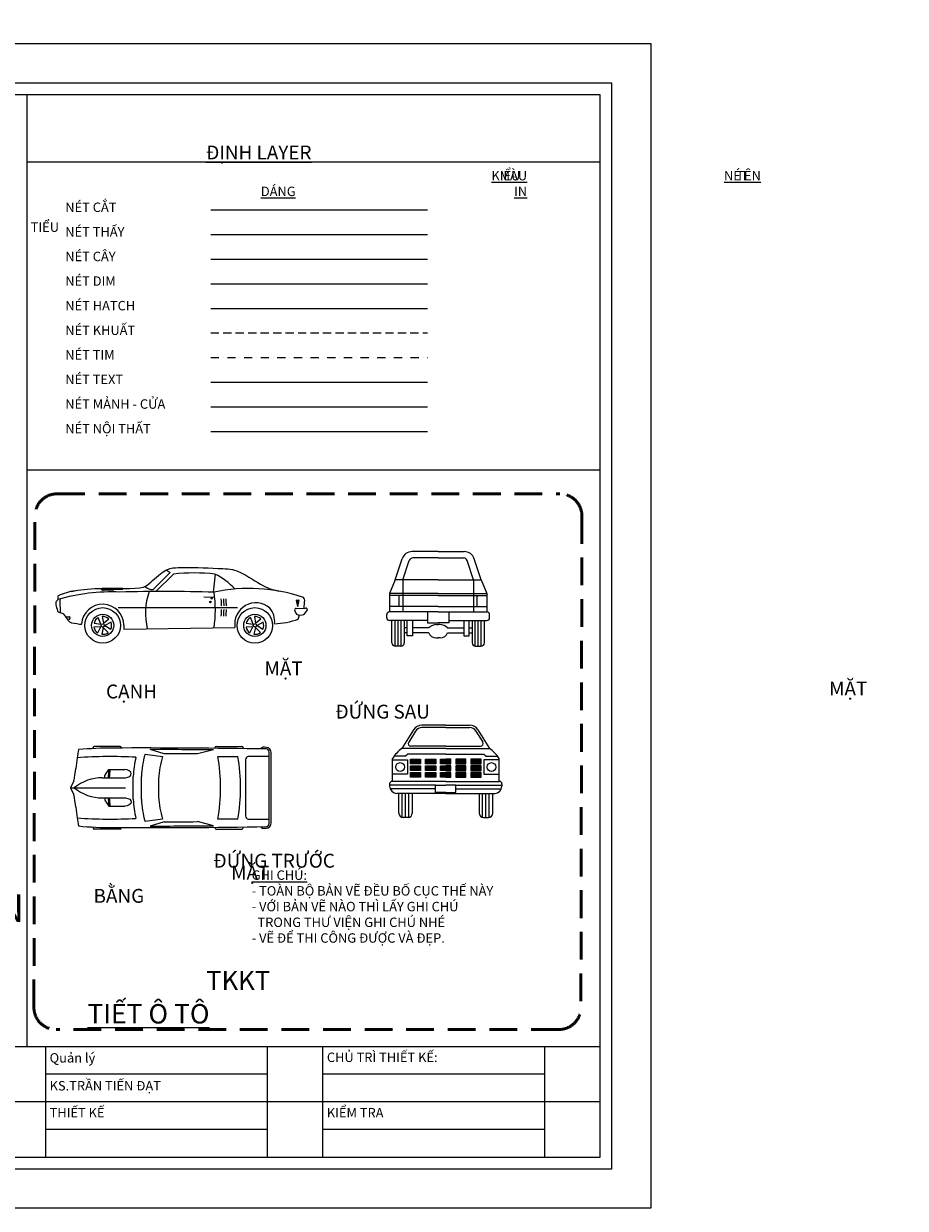
# Model space of a CAD drawing. Units: inches. Extents: x 96829 to 11298603, y -130699 to 96377.
# Drawn here: x 255888 to 259068, y -14782 to -10509 of the extents above; entities that cross this region are included whole.
import ezdxf
from ezdxf.enums import TextEntityAlignment as Align

# ---------------------------------------------------------------- set-up
doc = ezdxf.new("R2010")
doc.units = ezdxf.units.IN
doc.header["$MEASUREMENT"] = 0
for name, pattern in [('ACAD_ISO04W100', [30, 24, -3, 0, -3]), ('DASHDOT2', [0.5, 0.25, -0.125, 0, -0.125]), ('HIDDEN', [0.375, 0.25, -0.125]), ('HIDDENX2', [0.75, 0.5, -0.25])]:
    doc.linetypes.add(name, pattern=pattern)
doc.layers.get('0').update_dxf_attribs({"lineweight": 13})
for name, color, linetype, lineweight in [('Cat', 7, 'Continuous', 50), ('Cay', 76, 'Continuous', 13), ('Dim', 251, 'Continuous', 13), ('Hatch', 250, 'Continuous', 13), ('Khuat', 250, 'HIDDEN', 13), ('Manh - Cua', 250, 'Continuous', 13), ('Noithat', 18, 'Continuous', 15), ('Text', 7, 'Continuous', 13), ('Thay', 31, 'Continuous', 15), ('Tim', 218, 'ACAD_ISO04W100', 13)]:
    doc.layers.add(name, color=color, linetype=linetype, lineweight=lineweight)
doc.styles.add('HOATHIEU87', font='arial.ttf', dxfattribs={"width": 1.2})
doc.styles.add('Note', font='arial.ttf')

# ---------------------------------------------------------------- blocks, each defined once
blk = doc.blocks.new('*U142')
for p, q in [((72.93, 40.23), (85.8, 53.18)), ((75, 38.82), (88.08, 51.97)), ((119.39, 51.91), (117.92, 38.32)), ((50.13, 41.06), (34.31, 40.98)), ((43.26, 39.85), (35.15, 39.78)), ((35.3, 40.46), (50.13, 40.62)), ((111.09, 34.73), (118.48, 34.64)), ((46.65, 26.83), (136.29, 26.77)), ((180.37, 26.17), (187.51, 26.41)), ((179.3, 24.35), (180.25, 22.49)), ((186.68, 22.17), (188.51, 24.37)), ((7.45, 19.78), (9.74, 19.8)), ((182.62, 21.14), (184.91, 21.28)), ((9.76, 17.93), (8.53, 17.92)), ((10.37, 19.19), (10.38, 18.56)), ((50.87, 13.52), (50.91, 10.52))]:
    blk.add_line(p, q)
for points in [[(35.31, 39.93), (35.3, 40.27, 0.269532), (35.14, 40.54), (34.38, 40.96, 0.575383), (34.15, 40.83), (34.15, 40.49, 0.269532), (34.32, 40.22), (35.08, 39.79, 0.575383)], [(34.64, 20.05), (35.56, 14.97), (39.5, 18.31, 0.199906)], [(148.99, 20.05), (149.91, 14.97), (153.85, 18.31, 0.199906)], [(28.49, 15.1), (33.61, 14.4), (31.65, 19.18, 0.199906)], [(142.85, 15.1), (147.96, 14.4), (146.01, 19.18, 0.199906)], [(41.25, 15.74), (36.7, 13.3), (41.09, 10.58, 0.199906)], [(155.6, 15.74), (151.06, 13.3), (155.45, 10.58, 0.199906)], [(31.31, 7.72), (33.55, 12.37), (28.4, 11.99, 0.199906)], [(39.19, 8.12), (35.46, 11.69), (34.23, 6.67, 0.199906)], [(145.66, 7.72), (147.9, 12.37), (142.75, 11.99, 0.199906)], [(153.54, 8.12), (149.81, 11.69), (148.59, 6.67, 0.199906)]]:
    blk.add_lwpolyline(points, format="xyb", close=True)
for points in [[(181.58, 27.46), (181.53, 31.95), (180.48, 32.43)], [(181.58, 27.46), (181.53, 31.95), (182.57, 32.45)], [(50.91, 10.52), (134.38, 11.83)]]:
    blk.add_lwpolyline(points)
for centre, radius in [((115.89, 31.01), 0.619), ((34.98, 13.35), 13.35), ((149.33, 13.35), 13.35), ((34.98, 13.35), 8.35), ((149.33, 13.35), 8.35), ((34.98, 13.35), 1.25), ((149.33, 13.35), 1.25)]:
    blk.add_circle(centre, radius)
for centre, radius, start, end in [((114.6, 105.09), 59.37, 237.6103, 240.9785), ((103.45, -95), 147.78, 83.8163, 95.9705), ((95.51, 3.91), 53.61, 43.2748, 63.5665), ((73.29, 50.49), 10.26, 230.424, 268.0085), ((145.17, -84.88), 125.99, 71.5283, 102.1242), ((20.53, -3.15), 43.06, 98.5304, 116.112), ((42.18, -111.35), 149.91, 87.8393, 105.8096), ((80.1, -1364.13), 1402.96, 88.42296, 91.3179), ((118.31, 22.51), 51.16, 161.4307, 193.2363), ((25.66, 24.94), 94.01, 351.8279, 8.1674), ((184.3, 32.25), 2.49, 357.932, 71.5283), ((79.16, 30.11), 76.3, 177.5773, 185.5205), ((45.64, 26.83), 78.76, 0.852, 4.6556), ((47.43, 26.85), 78.76, 0.852, 4.6556), ((49.23, 26.87), 78.76, 0.852, 4.6556), ((216.26, 37.76), 36.17, 188.4683, 196.5315), ((146.68, 36.98), 36.17, 344.7432, 352.8063), ((116.55, 34.7), 70.29, 353.1942, 357.932), ((150.1, 14.36), 15.92, 49.2263, 189.1528), ((34.98, 13.35), 15.9, 0.6373, 176.3412), ((45.64, 26.83), 78.76, 355.2644, 358.8633), ((47.43, 26.85), 78.76, 355.2644, 358.8633), ((49.23, 26.87), 78.76, 355.2644, 358.8633), ((149.4, 16.55), 14.84, 352.7285, 41.6613), ((180.41, 24.92), 1.25, 91.939, 207.109), ((187.55, 25.16), 1.25, 320.1683, 91.939), ((182.47, 23.63), 2.49, 207.109, 273.4677), ((184.76, 23.76), 2.49, 273.4677, 320.1683), ((9.75, 19.18), 0.623, 0.6373, 90.6373), ((114.25, 37.03), 70.29, 344.3985, 346.9385), ((9.76, 18.55), 0.623, 270.6373, 0.6373), ((162.47, 70.82), 56.18, 271.6865, 290.2774)]:
    blk.add_arc(centre, radius, start, end)
blk.add_ellipse((116.89, 33.59), major_axis=(-0.63, -0.007), ratio=0.610043)
for points, knots in [([(11.39, 38.92), (18.06, 40.19), (30.91, 42.01), (64.77, 40.11), (70.25, 44.91), (82.35, 56.38), (99.18, 57.3), (116.06, 56.35), (133.04, 55.87), (145.24, 49.87), (153.62, 43.8), (161.17, 40.68), (164.92, 39.73), (167.29, 39.15)], [18.629823, 18.629823, 18.629823, 18.629823, 19.527405, 20.700571, 21.107983, 21.608568, 21.92336, 23.151359, 23.716171, 23.908743, 24.77794, 24.943072, 25.187755, 25.187755, 25.187755, 25.187755]), ([(19.11, 14.36), (18.99, 14.21), (18.5, 13.81), (15.35, 15), (9.19, 13.94), (7.26, 22.22), (3.01, 22.66), (1.32, 23.61), (0.64, 26.92), (-0.96, 31.49), (1.54, 32.64), (1.5, 34.06), (1.49, 34.8), (1.49, 35.06), (1.52, 35.3), (1.58, 35.51)], [16.815853, 16.815853, 16.815853, 16.815853, 16.838212, 16.885395, 17.18439, 17.479846, 17.654423, 17.670693, 17.696923, 18.016358, 18.052739, 18.140805, 18.140805, 18.140805, 18.172382, 18.172382, 18.172382, 18.172382])]:
    blk.add_open_spline(points, degree=3, knots=knots)
blk = doc.blocks.new('*U150')
for p, q in [((46.55, 38.89), (22.35, 38.89)), ((136.7, 38.89), (160.9, 38.89)), ((21.1, 37.41), (21.1, 36.83)), ((47.8, 37.39), (47.8, 37.41)), ((87.99, 31.87), (74.76, 35.92)), ((134.31, 35.6), (119.29, 31.78)), ((135.45, 37.07), (135.45, 37.41)), ((162.15, 37.41), (162.15, 36.77)), ((186.47, -33.5), (186.47, 33.5)), ((70.03, 31.54), (86.41, 29.35)), ((188.4, -32.76), (188.4, 32.76)), ((138.42, 29.35), (157.25, 29.35)), ((186.47, 29.35), (167.01, 29.35)), ((164.52, 26.39), (164.52, -26.39)), ((32.27, 11.63), (36.13, 17.17)), ((36.13, 17.17), (50.94, 17.17)), ((32.12, 9.51), (32.12, 11.15)), ((29.77, 9.51), (51.68, 9.51)), ((58.92, -10.77), (58.92, 10.77)), ((66.55, -10.53), (66.55, 10.53)), ((186.47, -10.53), (186.47, 10.53)), ((82.74, 8.5), (82.74, -8.5)), ((3.27, 6.13), (0.1, 0.41)), ((0, 0), (51.68, 0)), ((0.1, -0.41), (3.27, -6.13)), ((29.77, -9.51), (51.68, -9.51)), ((32.12, -9.51), (32.12, -11.15)), ((32.27, -11.63), (36.13, -17.17)), ((36.13, -17.17), (50.94, -17.17)), ((86.41, -29.35), (70.03, -31.54)), ((157.25, -29.35), (138.42, -29.35)), ((167.01, -29.35), (186.47, -29.35)), ((87.99, -31.87), (74.76, -35.92)), ((134.31, -35.6), (119.29, -31.78)), ((21.1, -37.41), (21.1, -36.83)), ((47.8, -37.39), (47.8, -37.41)), ((135.45, -37.07), (135.45, -37.41)), ((162.15, -37.41), (162.15, -36.77)), ((46.55, -38.89), (22.35, -38.89)), ((136.7, -38.89), (160.9, -38.89))]:
    blk.add_line(p, q)
for centre, major_axis, ratio, start_param, end_param in [((22.35, 37.41), (0, -1.48), 0.842304, 3.141593, 4.712389), ((46.55, 37.41), (0, 1.48), 0.842304, -1.570796, 0), ((136.7, 37.41), (0, -1.48), 0.842304, 3.141593, 4.712389), ((160.9, 37.41), (0, 1.48), 0.842304, -1.570796, 0), ((180.63, 35.84), (0, 2.22), 0.842304, -0.013017, 1.249894), ((64.48, -10556.36), (0, 10595.31), 0.842304, -0.013397, -0.013017), ((183.98, 32.76), (0, -5.25), 0.842304, 1.570796, 3.128196), ((266.03, -27.52), (0, 313.31), 0.842304, 1.367076, 1.39176), ((41.19, -490.86), (0, 528.23), 0.842304, 0.00281, 0.075598), ((64.48, -10555.62), (0, 10593.03), 0.842304, -0.013397, 0.002797), ((64.48, -10555.62), (0, -10591.55), 0.842304, 3.133765, 3.140441), ((183.98, 33.5), (0, -2.96), 0.842304, 1.570796, 3.128196), ((135.29, 5.39), (0, 81.77), 0.842304, 1.245306, 1.50788), ((95.79, -3666.35), (0, -3698.24), 0.842304, 3.134049, 3.144098), ((37.47, -593.96), (0, -623.33), 0.842304, 3.096046, 3.200911), ((149.6, 2.8), (0, -79.58), 0.842304, 4.372215, 4.640744), ((17.08, 0), (0, 147.02), 0.842304, 4.511394, 4.913384), ((35.91, 0), (0, 147.02), 0.842304, 4.511394, 4.913384), ((167.01, 26.39), (0, 2.96), 0.842304, 0, 1.570796), ((259.18, -27.52), (0, -305.3), 0.842304, 4.528606, 4.561838), ((134.4, 5.39), (0, -89.78), 0.842304, 4.449482, 4.652344), ((-204.49, 52.4), (0, -250.96), 0.842304, 1.385369, 1.434372), ((13.04, 17.01), (0, 27.42), 0.842304, 4.435146, 4.718221), ((14.2, 17.01), (0, 27.42), 0.842304, 4.435146, 4.718221), ((50.79, 13.34), (6.34, -0.36), 0.603834, -1.395552, 1.581315), ((32.75, 11.15), (0, 0.74), 0.842304, 0.879714, 1.570796), ((29.77, -46.66), (0, 56.17), 0.842304, 0, 0.590319), ((0.62, 0), (0, -0.74), 0.842304, 4.131459, 5.293319), ((29.77, 46.66), (0, 56.17), 0.842304, 2.551274, 3.141593), ((-204.49, -52.4), (0, 250.96), 0.842304, -1.434372, -1.385369), ((149.6, -2.8), (0, -79.58), 0.842304, -1.499151, -1.230623), ((13.04, -17.01), (0, -27.42), 0.842304, 1.564964, 1.848039), ((14.2, -17.01), (0, -27.42), 0.842304, 1.564964, 1.848039), ((134.4, -5.39), (0, -89.78), 0.842304, -1.510751, -1.307889), ((135.29, -5.39), (0, -81.77), 0.842304, -1.50788, -1.245306), ((32.75, -11.15), (0, -0.74), 0.842304, 4.712389, 5.403472), ((259.18, 27.52), (0, 305.3), 0.842304, 1.721348, 1.754579), ((167.01, -26.39), (0, -2.96), 0.842304, 4.712389, 6.283185), ((266.03, 27.52), (0, 313.31), 0.842304, 1.749832, 1.774517), ((37.47, 593.96), (0, -623.33), 0.842304, -0.059319, 0.045547), ((95.79, 3666.35), (0, -3698.24), 0.842304, -0.002505, 0.007544), ((183.98, -32.76), (0, -5.25), 0.842304, 0.013397, 1.570796), ((183.98, -33.5), (0, 2.96), 0.842304, 3.15499, 4.712389), ((41.19, 490.86), (0, -528.23), 0.842304, -0.075598, -0.00281), ((22.35, -37.41), (0, 1.48), 0.842304, 1.570796, 3.141593), ((64.48, 10555.62), (0, 10593.03), 0.842304, 3.138796, 3.15499), ((46.55, -37.41), (0, -1.48), 0.842304, 0, 1.570796), ((64.48, 10555.62), (0, -10591.55), 0.842304, 0.001152, 0.007828), ((136.7, -37.41), (0, -1.48), 0.842304, -1.570796, 0), ((160.9, -37.41), (0, 1.48), 0.842304, 3.141593, 4.712389), ((180.63, -35.84), (0, -2.22), 0.842304, -1.249894, 0.013017), ((64.48, 10556.36), (0, 10595.31), 0.842304, 3.15461, 3.15499)]:
    blk.add_ellipse(centre, major_axis=major_axis, ratio=ratio, start_param=start_param, end_param=end_param)
at = {"extrusion": (0, 0, -1)}
blk.add_ellipse((50.79, -13.34), major_axis=(6.34, 0.36), ratio=0.603834, start_param=-1.395552, end_param=1.581315, dxfattribs=at)
blk = doc.blocks.new('*U151')
at = {"linetype": 'Continuous'}
for p, q in [((0, 71.11), (-19.62, 71.11)), ((0, 71.11), (19.62, 71.11)), ((0, 66.35), (-19.02, 66.35)), ((0, 66.35), (19.02, 66.35)), ((-32.33, 49.92), (-27.07, 65.74)), ((-26.57, 49.92), (-21.76, 64.37)), ((26.57, 49.92), (21.76, 64.37)), ((32.33, 49.92), (27.07, 65.74)), ((-32.33, 49.92), (-36.53, 39.76)), ((0, 49.92), (-32.33, 49.92)), ((-26.57, 49.92), (-26.57, 25.83)), ((0, 49.92), (32.33, 49.92)), ((26.57, 49.92), (26.57, 25.83)), ((32.33, 49.92), (36.53, 39.76)), ((0, 39.76), (-36.53, 39.76)), ((-36.53, 39.76), (-36.53, 25.83)), ((0, 39.76), (36.53, 39.76)), ((36.53, 39.76), (36.53, 25.83)), ((0, 38.04), (-36.53, 38.04)), ((-29.19, 29.85), (-29.19, 38.04)), ((0, 38.04), (36.53, 38.04)), ((29.19, 29.85), (29.19, 38.04)), ((0, 29.85), (-36.53, 29.85)), ((0, 29.85), (36.53, 29.85)), ((0, 25.83), (-36.66, 25.83)), ((-8.05, 25.83), (-8.05, 17.54)), ((0, 25.83), (36.66, 25.83)), ((8.05, 25.83), (8.05, 17.54)), ((-38.65, 21.38), (-38.65, 23.83)), ((38.65, 21.38), (38.65, 23.83)), ((-8.05, 19.38), (-36.66, 19.38)), ((-34.72, 2.59), (-34.72, 19.38)), ((-32.41, 0.01), (-32.41, 19.38)), ((-30.1, 0), (-30.1, 19.38)), ((-27.79, 0.01), (-27.79, 19.38)), ((-25.47, 19.38), (-25.47, 2.59)), ((-23.3, 7.89), (-23.3, 19.38)), ((-19.23, 19.38), (-19.23, 7.89)), ((8.05, 19.38), (36.66, 19.38)), ((19.23, 19.38), (19.23, 7.89)), ((23.3, 7.89), (23.3, 19.38)), ((25.47, 19.38), (25.47, 2.59)), ((27.79, 0.01), (27.79, 19.38)), ((30.1, 0), (30.1, 19.38)), ((32.41, 0.01), (32.41, 19.38)), ((34.72, 2.59), (34.72, 19.38)), ((-8.05, 17.54), (0, 17.54)), ((-1.21, 16.26), (0, 16.26)), ((8.05, 17.54), (0, 17.54)), ((1.21, 16.26), (0, 16.26)), ((-23.3, 13.89), (-25.47, 13.89)), ((-7.1, 13.89), (-19.23, 13.89)), ((7.1, 13.89), (19.23, 13.89)), ((23.3, 13.89), (25.47, 13.89)), ((-23.3, 10.02), (-25.47, 10.02)), ((-7.1, 10.02), (-19.23, 10.02)), ((7.1, 10.02), (19.23, 10.02)), ((23.3, 10.02), (25.47, 10.02)), ((-19.23, 7.89), (-23.3, 7.89)), ((19.23, 7.89), (23.3, 7.89)), ((-1.59, 6.38), (0, 6.38)), ((1.59, 6.38), (0, 6.38)), ((-28.06, 0), (-32.13, 0)), ((28.06, 0), (32.13, 0))]:
    blk.add_line(p, q, dxfattribs=at)
for centre, radius, start, end in [((-19.62, 63.27), 7.85, 90, 161.6018), ((19.62, 63.27), 7.85, 18.3982, 90), ((-19.02, 63.46), 2.89, 90, 161.6018), ((19.02, 63.46), 2.89, 18.3982, 90), ((-36.66, 23.83), 1.99, 90, 180), ((36.66, 23.83), 1.99, 0, 90), ((-36.66, 21.38), 1.99, 180, 270), ((36.66, 21.38), 1.99, 270, 0), ((-1.21, 7.76), 8.5, 90, 133.8551), ((1.21, 7.76), 8.5, 46.1449, 90), ((-1.59, 12.38), 6, 203.2003, 270), ((1.59, 12.38), 6, 270, 336.7997), ((-32.13, 2.59), 2.59, 180, 270), ((-28.06, 2.59), 2.59, 270, 0), ((28.06, 2.59), 2.59, 180, 270), ((32.13, 2.59), 2.59, 270, 0)]:
    blk.add_arc(centre, radius, start, end, dxfattribs=at)
blk = doc.blocks.new('*U152')
at = {"linetype": 'Continuous'}
for p, q in [((0, 69.27), (-17.87, 69.27)), ((0, 69.27), (17.87, 69.27)), ((0, 67.49), (-17.87, 67.49)), ((0, 67.49), (17.87, 67.49)), ((-24.18, 65.77), (-32.91, 51.76)), ((-22.67, 64.82), (-27.86, 56.49)), ((22.67, 64.82), (27.86, 56.49)), ((24.18, 65.77), (32.91, 51.76)), ((0, 53.54), (-26.22, 53.54)), ((0, 53.54), (26.22, 53.54)), ((0, 51.76), (-32.91, 51.76)), ((0, 51.76), (32.91, 51.76)), ((-28.59, 47.44), (-30.37, 45.96)), ((0, 47.44), (-28.59, 47.44)), ((0, 47.44), (28.59, 47.44)), ((28.59, 47.44), (30.37, 45.96)), ((-30.37, 45.96), (-38.87, 45.96)), ((30.37, 45.96), (38.87, 45.96)), ((-40.01, 27.08), (-40.01, 44.29)), ((-40.01, 43.31), (-28.69, 43.31)), ((-28.69, 43.31), (-28.69, 32.39)), ((-26.57, 40.26), (-26.57, 43.7)), ((-26.57, 43.7), (-18.89, 43.7)), ((-18.89, 43.7), (-18.89, 40.26)), ((-15.2, 43.7), (-7.53, 43.7)), ((-15.2, 40.26), (-15.2, 43.7)), ((-7.53, 43.7), (-7.53, 40.26)), ((-3.84, 40.26), (-3.84, 43.7)), ((-3.84, 43.7), (0, 43.7)), ((3.84, 43.7), (0, 43.7)), ((3.84, 40.26), (3.84, 43.7)), ((7.53, 43.7), (7.53, 40.26)), ((15.2, 43.7), (7.53, 43.7)), ((15.2, 40.26), (15.2, 43.7)), ((26.57, 43.7), (18.89, 43.7)), ((18.89, 43.7), (18.89, 40.26)), ((26.57, 40.26), (26.57, 43.7)), ((28.69, 43.31), (28.69, 32.39)), ((40.01, 43.31), (28.69, 43.31)), ((40.01, 27.08), (40.01, 44.29)), ((-18.89, 40.26), (-26.57, 40.26)), ((-7.53, 40.26), (-15.2, 40.26)), ((0, 40.26), (-3.84, 40.26)), ((0, 40.26), (3.84, 40.26)), ((7.53, 40.26), (15.2, 40.26)), ((18.89, 40.26), (26.57, 40.26)), ((-26.57, 35.24), (-26.57, 38.69)), ((-26.57, 38.69), (-18.89, 38.69)), ((-18.89, 38.69), (-18.89, 35.24)), ((-15.2, 38.69), (-7.53, 38.69)), ((-15.2, 35.24), (-15.2, 38.69)), ((-7.53, 38.69), (-7.53, 35.24)), ((-3.84, 35.24), (-3.84, 38.69)), ((-3.84, 38.69), (0, 38.69)), ((3.84, 38.69), (0, 38.69)), ((3.84, 35.24), (3.84, 38.69)), ((7.53, 38.69), (7.53, 35.24)), ((15.2, 38.69), (7.53, 38.69)), ((15.2, 35.24), (15.2, 38.69)), ((26.57, 38.69), (18.89, 38.69)), ((18.89, 38.69), (18.89, 35.24)), ((26.57, 35.24), (26.57, 38.69)), ((-18.89, 35.24), (-26.57, 35.24)), ((-7.53, 35.24), (-15.2, 35.24)), ((0, 35.24), (-3.84, 35.24)), ((0, 35.24), (3.84, 35.24)), ((7.53, 35.24), (15.2, 35.24)), ((18.89, 35.24), (26.57, 35.24)), ((-28.69, 32.39), (-40.01, 32.39)), ((-26.57, 30.23), (-26.57, 33.67)), ((-26.57, 33.67), (-18.89, 33.67)), ((-18.89, 33.67), (-18.89, 30.23)), ((-15.2, 33.67), (-7.53, 33.67)), ((-15.2, 30.23), (-15.2, 33.67)), ((-7.53, 33.67), (-7.53, 30.23)), ((-3.84, 30.23), (-3.84, 33.67)), ((-3.84, 33.67), (0, 33.67)), ((3.84, 33.67), (0, 33.67)), ((3.84, 30.23), (3.84, 33.67)), ((7.53, 33.67), (7.53, 30.23)), ((15.2, 33.67), (7.53, 33.67)), ((15.2, 30.23), (15.2, 33.67)), ((26.57, 33.67), (18.89, 33.67)), ((18.89, 33.67), (18.89, 30.23)), ((26.57, 30.23), (26.57, 33.67)), ((28.69, 32.39), (40.01, 32.39)), ((-18.89, 30.23), (-26.57, 30.23)), ((-7.53, 30.23), (-15.2, 30.23)), ((0, 30.23), (-3.84, 30.23)), ((0, 30.23), (3.84, 30.23)), ((7.53, 30.23), (15.2, 30.23)), ((18.89, 30.23), (26.57, 30.23)), ((0, 27.08), (-40.3, 27.08)), ((0, 27.08), (40.3, 27.08)), ((-42.18, 25.2), (-42.18, 23.46)), ((42.18, 25.2), (42.18, 23.46)), ((-7.63, 24.32), (-42.18, 24.32)), ((-7.63, 18.62), (-7.63, 24.32)), ((-7.63, 24.32), (0, 24.32)), ((7.63, 24.32), (0, 24.32)), ((7.63, 24.32), (42.18, 24.32)), ((7.63, 18.62), (7.63, 24.32)), ((-7.63, 21.37), (-41.76, 21.37)), ((7.63, 21.37), (41.76, 21.37)), ((0, 18.03), (-36.75, 18.03)), ((-35.26, 3.13), (-35.26, 18.03)), ((-32.73, 0.06), (-32.73, 18.03)), ((-30.2, 0), (-30.2, 18.03)), ((-27.66, 0.06), (-27.66, 18.03)), ((-25.13, 18.03), (-25.13, 3.13)), ((0, 18.62), (-7.63, 18.62)), ((0, 18.62), (7.63, 18.62)), ((0, 18.03), (36.75, 18.03)), ((25.13, 18.03), (25.13, 3.13)), ((27.66, 0.06), (27.66, 18.03)), ((30.2, 0), (30.2, 18.03)), ((32.73, 0.06), (32.73, 18.03)), ((35.26, 3.13), (35.26, 18.03)), ((-28.26, 0), (-32.13, 0)), ((28.26, 0), (32.13, 0))]:
    blk.add_line(p, q, dxfattribs=at)
for centre in [(-34.35, 37.85), (34.35, 37.85)]:
    blk.add_circle(centre, 3.27, dxfattribs=at)
for centre, radius, start, end in [((-17.87, 61.83), 7.44, 90, 148.0921), ((17.87, 61.83), 7.44, 31.9079, 90), ((-17.87, 61.83), 5.65, 90, 148.0921), ((17.87, 61.83), 5.65, 31.9079, 90), ((-26.22, 55.47), 1.92, 148.0921, 270), ((26.22, 55.47), 1.92, 270, 31.9079), ((-18.03, 30.48), 25.96, 124.9693, 147.8652), ((18.03, 30.48), 25.96, 32.1348, 55.0307), ((-40.3, 25.2), 1.88, 90, 180), ((40.3, 25.2), 1.88, 0, 90), ((-36.75, 23.46), 5.43, 180, 270), ((36.75, 23.46), 5.43, 270, 0), ((-32.13, 3.13), 3.13, 180, 270), ((-28.26, 3.13), 3.13, 270, 0), ((28.26, 3.13), 3.13, 180, 270), ((32.13, 3.13), 3.13, 270, 0)]:
    blk.add_arc(centre, radius, start, end, dxfattribs=at)
for points in [[(-18.89, 43.7), (-18.89, 40.26), (-26.57, 43.7), (-26.57, 40.26)], [(-7.53, 43.7), (-7.53, 40.26), (-15.2, 43.7), (-15.2, 40.26)], [(0, 43.7), (0, 40.26), (-3.84, 43.7), (-3.84, 40.26)], [(0, 43.7), (0, 40.26), (3.84, 43.7), (3.84, 40.26)], [(7.53, 43.7), (7.53, 40.26), (15.2, 43.7), (15.2, 40.26)], [(18.89, 43.7), (18.89, 40.26), (26.57, 43.7), (26.57, 40.26)], [(-18.89, 38.69), (-18.89, 35.24), (-26.57, 38.69), (-26.57, 35.24)], [(-7.53, 38.69), (-7.53, 35.24), (-15.2, 38.69), (-15.2, 35.24)], [(0, 38.69), (0, 35.24), (-3.84, 38.69), (-3.84, 35.24)], [(0, 38.69), (0, 35.24), (3.84, 38.69), (3.84, 35.24)], [(7.53, 38.69), (7.53, 35.24), (15.2, 38.69), (15.2, 35.24)], [(18.89, 38.69), (18.89, 35.24), (26.57, 38.69), (26.57, 35.24)], [(-18.89, 33.67), (-18.89, 30.23), (-26.57, 33.67), (-26.57, 30.23)], [(-7.53, 33.67), (-7.53, 30.23), (-15.2, 33.67), (-15.2, 30.23)], [(0, 33.67), (0, 30.23), (-3.84, 33.67), (-3.84, 30.23)], [(0, 33.67), (0, 30.23), (3.84, 33.67), (3.84, 30.23)], [(7.53, 33.67), (7.53, 30.23), (15.2, 33.67), (15.2, 30.23)], [(18.89, 33.67), (18.89, 30.23), (26.57, 33.67), (26.57, 30.23)]]:
    blk.add_solid(points, dxfattribs=at)
blk = doc.blocks.new('A4')
blk.add_line((261383.61, 12347.55), (261774.61, 12347.55))
at = {"layer": 'Cat', "linetype": 'HIDDENX2', "ltscale": 100}
blk.add_lwpolyline([(261106.64, 11835.7), (262013.15, 11835.7, -0.414214), (262053.15, 11795.7), (262051.35, 10909.6, -0.414214), (262011.35, 10869.6), (261104.84, 10869.6, -0.414214), (261064.84, 10909.6), (261066.64, 11795.7, -0.414214)], format="xyb", close=True, dxfattribs=at)
at = {"layer": 'Cay'}
blk.add_line((261383.61, 12258.85), (261774.61, 12258.85), dxfattribs=at)
at = {"layer": 'Dim'}
for p, q in [((259370.14, 12555.57), (262085.57, 12555.57)), ((262085.57, 12555.57), (262085.57, 10639.21)), ((261383.61, 12214.5), (261774.61, 12214.5)), ((259370.14, 10839.21), (262085.57, 10839.21)), ((261085.56, 10839.21), (261085.56, 10639.21)), ((261485.57, 10839.21), (261485.57, 10639.21)), ((261585.57, 10839.21), (261585.57, 10639.21)), ((261985.57, 10839.21), (261985.57, 10639.21)), ((261485.57, 10789.21), (261085.56, 10789.21)), ((261985.57, 10789.21), (261585.57, 10789.21)), ((262085.57, 10739.21), (260585.57, 10739.21)), ((261485.57, 10689.21), (261085.56, 10689.21)), ((261985.57, 10689.21), (261585.57, 10689.21)), ((262085.57, 10639.21), (259370.14, 10639.21))]:
    blk.add_line(p, q, dxfattribs=at)
at = {"layer": 'Dim', "color": 177}
for p, q in [((261052.39, 10839.21), (261052.39, 12555.57)), ((261052.39, 12434.4), (262085.57, 12434.4)), ((261052.39, 11879.05), (262085.57, 11879.05))]:
    blk.add_line(p, q, dxfattribs=at)
at = {"layer": 'Dim'}
for points in [[(259207.5, 12647.5), (262177.5, 12647.5), (262177.5, 10547.28), (259207.5, 10547.28)], [(259348.93, 12576.78), (262106.79, 12576.78), (262106.79, 10618), (259348.93, 10618)]]:
    blk.add_lwpolyline(points, close=True, dxfattribs=at)
at = {"layer": 'Hatch'}
blk.add_line((261383.61, 12170.15), (261774.61, 12170.15), dxfattribs=at)
at = {"layer": 'Khuat', "ltscale": 60}
blk.add_line((261383.61, 12125.8), (261774.61, 12125.8), dxfattribs=at)
at = {"layer": 'Manh - Cua'}
blk.add_line((261383.61, 11992.75), (261774.61, 11992.75), dxfattribs=at)
at = {"layer": 'Noithat'}
blk.add_line((261383.61, 11948.4), (261774.61, 11948.4), dxfattribs=at)
at = {"layer": 'Text'}
blk.add_line((261383.61, 12037.1), (261774.61, 12037.1), dxfattribs=at)
at = {"layer": 'Thay'}
blk.add_line((261383.61, 12303.2), (261774.61, 12303.2), dxfattribs=at)
at = {"layer": 'Tim', "linetype": 'DASHDOT2', "ltscale": 60}
blk.add_line((261383.61, 12081.45), (261774.61, 12081.45), dxfattribs=at)
for name, p, xscale, yscale, zscale in [('*U151', (261793.9, 11560.82), 2.400000000001455, 2.400000000000091, 2.4), ('*U142', (261104.87, 11566.37), 2.400000000001455, 2.400000000000091, 2.4), ('*U152', (261807.59, 11252.23), 2.400000000001455, 2.400000000000091, 2.4), ('*U150', (261130.79, 11305.56), 1.919999999998254, 1.920000000000073, 1.92)]:
    blk.add_blockref(name, p, dxfattribs=dict(xscale=xscale, yscale=yscale, zscale=zscale))
at = {"layer": 'Dim', "color": 177, "insert": (261374.93, 12505.45), "char_height": 25, "width": 637.7093, "attachment_point": 1, "style": 'HOATHIEU87'}
blk.add_mtext('\\pi143.03;{\\LQUY ĐỊNH LAYER}', dxfattribs=at)
at = {"layer": 'Text', "attachment_point": 1}
for s, insert, char_height, width, style in [('\\pi24.462;{\\LKIỂU DÁNG}', (261474.06, 12417.95), 17, 201.8271, 'HOATHIEU87'), ('\\pi3.81;{\\LMÀU }', (261839.96, 12417.95), 17, 66.5379, 'HOATHIEU87'), ('\\pi22.273;{\\LNÉT IN}', (261930.76, 12417.95), 17, 133.4508, 'HOATHIEU87'), ('\\pi73.918;{\\LTÊN}', (261074.96, 12417.95), 17, 201.8271, 'HOATHIEU87'), ('NÉT CẮT', (261121.36, 12360.95), 17, 608.1334, 'HOATHIEU87'), ('\\pi80.717;TIỂU CẢNH\\P\\pi20.658;XEM CHI TIẾT KT:02', (259686.84, 12325.1), 17, 312.0547, 'HOATHIEU87'), ('NÉT THẤY', (261121.36, 12316.6), 17, 608.1334, 'HOATHIEU87'), ('NÉT CÂY', (261121.36, 12272.25), 17, 608.1334, 'HOATHIEU87'), ('NÉT DIM', (261121.36, 12227.9), 17, 608.1334, 'HOATHIEU87'), ('NÉT HATCH', (261121.36, 12183.55), 17, 608.1334, 'HOATHIEU87'), ('NÉT KHUẤT', (261121.36, 12139.2), 17, 608.1334, 'HOATHIEU87'), ('NÉT TIM', (261121.36, 12094.85), 17, 608.1334, 'HOATHIEU87'), ('NÉT TEXT', (261121.36, 12050.5), 17, 608.1334, 'HOATHIEU87'), ('NÉT MẢNH - CỬA', (261121.36, 12006.15), 17, 608.1334, 'HOATHIEU87'), ('NÉT NỘI THẤT', (261121.36, 11961.8), 17, 608.1334, 'HOATHIEU87'), ('\\pi11.43;{\\fArial|b1|i0|c163|p34;MẶT CẠNH}', (261194.89, 11533.45), 25, 240.1651, 'HOATHIEU87'), ('\\pi35.636;{\\fArial|b1|i0|c163|p34;MẶT ĐỨNG SAU }', (261608.14, 11497.1), 25, 395.4201, 'HOATHIEU87'), ('\\pi209.57;{\\fArial|b1|i0|c163|p34;MẶT ĐỨNG TRƯỚC}', (261388.14, 11228.22), 25, 812.6483, 'HOATHIEU87'), ('\\pi9.9256;{\\fArial|b1|i0|c163|p34;MẶT BẰNG}', (261172.36, 11164.91), 25, 240.1651, 'HOATHIEU87'), ('{\\LGHI CHÚ:}\\P- TOÀN BỘ BẢN VẼ ĐỀU BỐ CỤC THẾ NÀY\\P- VỚI BẢN VẼ NÀO THÌ LẤY GHI CHÚ \\P  TRONG THƯ VIỆN GHI CHÚ NHÉ\\P- VẼ ĐỂ THI CÔNG ĐƯỢC VÀ ĐẸP.', (261457.64, 11156.59), 17, 815.652, 'HOATHIEU87'), ('\\pi181.87;{\\fArial|b1|i0|c163|p34;\\LCHI TIẾT Ô TÔ}', (261161.34, 10973.9), 35, 762.805, 'HOATHIEU87'), ('\\pi127.45;TÊN BẢN VẼ', (260103.15, 10830.49), 25, 500.853, 'HOATHIEU87'), ('CHỦ TRÌ THIẾT KẾ:', (261593.15, 10828.09), 17, 608.1334, 'HOATHIEU87'), ('Quản lý', (261093.14, 10827.08), 17, 608.1334, 'HOATHIEU87'), ('KS.TRẦN TIẾN ĐẠT', (261093.14, 10776.79), 17, 608.1334, 'HOATHIEU87'), ('\\pi219.9;{\\f.VnTime|b0|i0|c0|p34;TKKT}', (259780.37, 10761.15), 17, 505.1052, 'Note'), ('THIẾT KẾ', (261093.14, 10728.09), 17, 608.1334, 'HOATHIEU87'), ('KIỂM TRA', (261593.15, 10728.09), 17, 608.1334, 'HOATHIEU87')]:
    blk.add_mtext(s, dxfattribs=dict(at, insert=insert, char_height=char_height, width=width, style=style))
at = {"layer": 'Text', "style": 'HOATHIEU87', "width": 1.2}
blk.add_attdef('STT', text='', height=35, dxfattribs=at).set_placement((260031.6, 10676.71), align=Align.MIDDLE_CENTER)

msp = doc.modelspace()

# ---------------------------------------------------------------- block references
at = {"xscale": 2, "yscale": 2, "zscale": 2}
msp.add_blockref('A4', (-266204.4, -35876.4), dxfattribs=at)

# ---------------------------------------------------------------- next in the draw order: block references
at = {"xscale": 4, "yscale": 4, "zscale": 4}
msp.add_blockref('A4', (-797528.2, -56970.9), dxfattribs=at)

# ---------------------------------------------------------------- next in the draw order: block references
at = {"xscale": 8, "yscale": 8, "zscale": 8}
msp.add_blockref('A4', (-1859875.7, -99160.1), dxfattribs=at)

# ---------------------------------------------------------------- next in the draw order: block references
at = {"xscale": 10, "yscale": 10, "zscale": 10}
msp.add_blockref('A4', (-2409234.6, -120254.6), dxfattribs=at)

doc.saveas('drawing.dxf')
